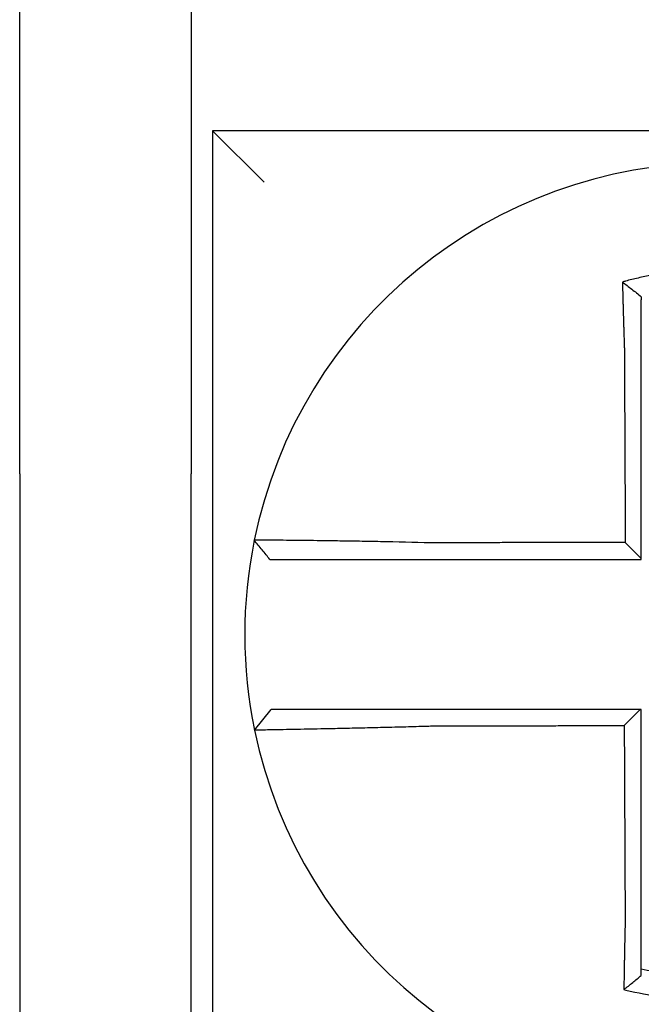
# Model space of a CAD drawing. Units: inches. Extents: x -472 to 7, y -155 to 99.
# Drawn here: x -153 to -153, y -44 to -44 of the extents above; entities that cross this region are included whole.
import ezdxf

# ---------------------------------------------------------------- set-up
doc = ezdxf.new("R2010")
doc.units = ezdxf.units.IN
doc.header["$MEASUREMENT"] = 0

msp = doc.modelspace()

# ---------------------------------------------------------------- linework, layer by layer
at = {"color": 7}
for p, q in [((-153.0529561811474, -44.26721444962264), (-153.0529561811474, -44.11721444962263)), ((-153.0129561811474, -44.11721444962263), (-153.0129561811474, -44.26721444962264)), ((-153.0079561811474, -44.18721444962264), (-152.9959561811474, -44.19921444962264)), ((-153.0079561811474, -44.18721444962264), (-153.0079561811474, -44.42221444962264)), ((-152.7729561811474, -44.18721444962264), (-153.0079561811474, -44.18721444962264)), ((-153.0529561811474, -44.26721444962264), (-153.0529561811474, -44.46721444962264)), ((-153.0129561811474, -44.46721444962264), (-153.0129561811474, -44.26721444962264)), ((-152.9981757529709, -44.32699587868049), (-152.9942811346014, -44.32221444962265))]:
    msp.add_line(p, q, dxfattribs=at)
for radius, start, end in [(0.11, 11.68676256654922, 168.464757565874), (0.1099999999999992, 168.480410516408, 191.6867625665492), (0.11, 191.6867625665492, 348.4647834841155)]:
    msp.add_arc((-152.8904561811473, -44.30471444962264), radius, start, end, dxfattribs=at)
for points, knots in [([(-152.8688913925669, -44.22189259103922), (-152.8690441707238, -44.22185453090075), (-152.8691970279096, -44.2218168989538), (-152.8721362354406, -44.22110188948366), (-152.8747643724778, -44.22060522489776), (-152.8784852380244, -44.22007457448342), (-152.8795285946319, -44.21994549528732), (-152.8816130018596, -44.21972642100148), (-152.8826578582705, -44.21963595722441), (-152.8847512253705, -44.21949352572798), (-152.8857987771828, -44.21944160319113), (-152.8878941648411, -44.21937639188398), (-152.8889423257618, -44.21936306037555), (-152.8901538968355, -44.21936996622352), (-152.8903172009433, -44.21937136553499), (-152.8913646545135, -44.21938334643175), (-152.8922487289477, -44.21940719583211), (-152.8941782064106, -44.21948927326467), (-152.8952237239459, -44.21955302517099), (-152.8973116492682, -44.21971899617772), (-152.898353109625, -44.21982112162928), (-152.9004294828768, -44.22006335266196), (-152.9014680918361, -44.22020381729692), (-152.903544654909, -44.22052391109619), (-152.9045692037307, -44.22070159189227), (-152.9065900850049, -44.22108975192464), (-152.9076357461068, -44.22130909613926), (-152.9096928812221, -44.22178333036045), (-152.9106675110255, -44.22202624547935), (-152.9118805755714, -44.22235149291485), (-152.9121229272705, -44.22241762289693), (-152.9123650175703, -44.22248483421603)], [-0.1057483907357833, -0.1057483907357833, -0.1057483907357833, -0.1057483907357833, -0.1045732432779803, -0.1045732432779803, -0.083163785621183, -0.083163785621183, -0.0748188727576617, -0.0748188727576617, -0.0664803049824617, -0.0664803049824617, -0.0581480806572573, -0.0581480806572573, -0.0498221981972966, -0.0498221981972966, -0.0485251540921742, -0.0485251540921742, -0.0415026560683915, -0.0415026560683915, -0.0331894527852587, -0.0331894527852587, -0.0248825869093382, -0.0248825869093382, -0.0165820570468514, -0.0165820570468514, -0.0082878618469562, -0.0082878618469562, 0, 0, 0.007522935093632, 0.007522935093632, 0.00940366886704, 0.00940366886704, 0.00940366886704, 0.00940366886704]), ([(-152.9123650175626, -44.22248483421881), (-152.9116302669319, -44.2230334511854), (-152.9108986204214, -44.22359031432399), (-152.9094289516381, -44.22473438770865), (-152.9086872590857, -44.22532524637898), (-152.9079561811473, -44.225924003897)], [0, 0, 0, 0, 0.007927602895226, 0.007927602895226, 0.0160983990994694, 0.0160983990994694, 0.0160983990994694, 0.0160983990994694]), ([(-152.9123650175703, -44.22248483421603), (-152.9123565468414, -44.22280949581209), (-152.912347993574, -44.22313526951754), (-152.9123114747036, -44.22451708669133), (-152.9122827071181, -44.22558345152743), (-152.9122451821803, -44.22694191466402), (-152.9122373519303, -44.22722368429591), (-152.9122215232182, -44.22778972236024), (-152.9122135237708, -44.22807401555004), (-152.9121973673192, -44.2286445030723), (-152.9121892102543, -44.2289306902649), (-152.9121727511633, -44.22950432092039), (-152.9121644490376, -44.22979176707332), (-152.9121523525637, -44.23020773413114), (-152.9121486160378, -44.23033583709172), (-152.9121401910042, -44.23062379768974), (-152.9121354945888, -44.23078370905481), (-152.91212230022, -44.23123123773248), (-152.9121137525273, -44.23151916720009), (-152.9120965586026, -44.23209422967888), (-152.9120879131637, -44.23238135841613), (-152.912070542057, -44.23295411167448), (-152.9120618174706, -44.23323973142186), (-152.912044307692, -44.2338087569455), (-152.9120355238728, -44.23409215781053), (-152.9120179168472, -44.23465602586257), (-152.9120090953022, -44.23493648869069), (-152.9119914343004, -44.23549380250101), (-152.911982596793, -44.23577064923766), (-152.911955794602, -44.23660396714615), (-152.9119376227104, -44.23716057920322), (-152.9119151300441, -44.23783885097757), (-152.9119110819495, -44.23796050955622), (-152.911907020127, -44.23808216385149)], [-0.1615481522991711, -0.1615481522991711, -0.1615481522991711, -0.1615481522991711, -0.1591576427612843, -0.1591576427612843, -0.1514425116140942, -0.1514425116140942, -0.149430356774643, -0.149430356774643, -0.1474103897177107, -0.1474103897177107, -0.1453861637729654, -0.1453861637729654, -0.1433613585350034, -0.1433613585350034, -0.1424613401802836, -0.1424613401802836, -0.1413397551046717, -0.1413397551046717, -0.1393252161211609, -0.1393252161211609, -0.1373216691188029, -0.1373216691188029, -0.1353330918345981, -0.1353330918345981, -0.1333634981328507, -0.1333634981328507, -0.131416923196722, -0.131416923196722, -0.1294974065525744, -0.1294974065525744, -0.1256398409789794, -0.1256398409789794, -0.1247966869129322, -0.1247966869129322, -0.1247966869129322, -0.1247966869129322]), ([(-152.9079561811473, -44.23808216385151), (-152.9079561811473, -44.23797152113951), (-152.9079561811473, -44.2378608855566), (-152.9079561811473, -44.23724413009463), (-152.9079561811473, -44.23673822866708), (-152.9079561811473, -44.23598115699788), (-152.9079561811473, -44.23572969490177), (-152.9079561811473, -44.23522358849672), (-152.9079561811473, -44.23496894953361), (-152.9079561811473, -44.23445710664506), (-152.9079561811473, -44.23419990793857), (-152.9079561811473, -44.23368359873996), (-152.9079561811473, -44.23342449373007), (-152.9079561811473, -44.23290501630893), (-152.9079561811473, -44.2326446490251), (-152.9079561811473, -44.23212328932822), (-152.9079561811473, -44.23186230136603), (-152.9079561811473, -44.23145672825301), (-152.9079561811473, -44.23131182452147), (-152.9079561811473, -44.23105091744445), (-152.9079561811473, -44.23093485978239), (-152.9079561811473, -44.23055803814949), (-152.9079561811473, -44.23029769377392), (-152.9079561811473, -44.22977824737865), (-152.9079561811473, -44.22951914289112), (-152.9079561811473, -44.22900273950965), (-152.9079561811473, -44.22874544688541), (-152.9079561811473, -44.22823326264988), (-152.9079561811473, -44.22797834824673), (-152.9079561811473, -44.22736445052875), (-152.9079561811473, -44.2270061923295), (-152.9079561811473, -44.22664940386687)], [0.1247966869129322, 0.1247966869129322, 0.1247966869129322, 0.1247966869129322, 0.1256398409789794, 0.1256398409789794, 0.1294974065525744, 0.1294974065525744, 0.131416923196722, 0.131416923196722, 0.1333634981328507, 0.1333634981328507, 0.1353330918345981, 0.1353330918345981, 0.1373216691188029, 0.1373216691188029, 0.1393252161211609, 0.1393252161211609, 0.1413397551046717, 0.1413397551046717, 0.1424613401802836, 0.1424613401802836, 0.1433613585350034, 0.1433613585350034, 0.1453861637729654, 0.1453861637729654, 0.1474103897177107, 0.1474103897177107, 0.149430356774643, 0.149430356774643, 0.1514425116140942, 0.1514425116140942, 0.1542901562905796, 0.1542901562905796, 0.1542901562905796, 0.1542901562905796]), ([(-152.911907020127, -44.23808216385149), (-152.91189574081, -44.2404966059171), (-152.9118844919675, -44.24290566647781), (-152.9118667038764, -44.24671327847131), (-152.911860179865, -44.24810993633892), (-152.9118471318423, -44.25090316810326), (-152.9118406078311, -44.25229973742051), (-152.9118275598084, -44.25509290060427), (-152.911821035797, -44.25648949453576), (-152.9118079877744, -44.25928267594772), (-152.911801463763, -44.26067926334016), (-152.911794226116, -44.2622286188403), (-152.9117935124804, -44.26238138608709), (-152.9117869884691, -44.26377797453159), (-152.9117811780934, -44.2650217963263), (-152.9117688437063, -44.26766220685244), (-152.9117623196951, -44.26905879553186), (-152.9117492716724, -44.27185197301627), (-152.911742747661, -44.27324856182207), (-152.9117296996384, -44.27604173939991), (-152.911723175627, -44.27743832817184), (-152.9117101276043, -44.28023150572466), (-152.9117036035931, -44.28162809450562), (-152.9116967701835, -44.28309091585967), (-152.9116964607852, -44.2831571484339), (-152.9116961513871, -44.28322338100811)], [-0.1247966869129666, -0.1247966869129666, -0.1247966869129666, -0.1247966869129666, -0.1064222713438957, -0.1064222713438957, -0.0957800442095062, -0.0957800442095062, -0.0851378170751166, -0.0851378170751166, -0.074495589940727, -0.074495589940727, -0.0638533628063375, -0.0638533628063375, -0.0626892519027209, -0.0626892519027209, -0.0532111356719479, -0.0532111356719479, -0.0425689085375583, -0.0425689085375583, -0.0319266814031688, -0.0319266814031688, -0.0212844542687792, -0.0212844542687792, -0.0106422271343896, -0.0106422271343896, -0.0101375244553736, -0.0101375244553736, -0.0101375244553736, -0.0101375244553736]), ([(-152.9079561811473, -44.28695120979769), (-152.9079561811473, -44.2856423676273), (-152.9079561811473, -44.28433352545687), (-152.9079561811473, -44.28162809450562), (-152.9079561811473, -44.28023150572466), (-152.9079561811473, -44.27743832817184), (-152.9079561811473, -44.27604173939991), (-152.9079561811473, -44.27324856182207), (-152.9079561811473, -44.27185197301627), (-152.9079561811473, -44.26905879553186), (-152.9079561811473, -44.26766220685244), (-152.9079561811473, -44.2650217963263), (-152.9079561811473, -44.26377797453159), (-152.9079561811473, -44.26238138608709), (-152.9079561811473, -44.2622286188403), (-152.9079561811473, -44.26067926334016), (-152.9079561811473, -44.25928267594772), (-152.9079561811473, -44.25648949453576), (-152.9079561811473, -44.25509290060427), (-152.9079561811473, -44.25229973742051), (-152.9079561811473, -44.25090316810326), (-152.9079561811473, -44.24810993633892), (-152.9079561811473, -44.24671327847131), (-152.9079561811473, -44.24290566647782), (-152.9079561811473, -44.2404966059242), (-152.9079561811473, -44.23808216385151)], [0.0006686430180833, 0.0006686430180833, 0.0006686430180833, 0.0006686430180833, 0.0106422271343896, 0.0106422271343896, 0.0212844542687792, 0.0212844542687792, 0.0319266814031688, 0.0319266814031688, 0.0425689085375583, 0.0425689085375583, 0.0532111356719479, 0.0532111356719479, 0.0626892519027209, 0.0626892519027209, 0.0638533628063375, 0.0638533628063375, 0.074495589940727, 0.074495589940727, 0.0851378170751166, 0.0851378170751166, 0.0957800442095062, 0.0957800442095062, 0.1064222713438957, 0.1064222713438957, 0.1247966869129322, 0.1247966869129322, 0.1247966869129322, 0.1247966869129322]), ([(-152.998234388908, -44.28271767868011), (-152.9982347238466, -44.2827193197881), (-152.9982350615319, -44.28272097454732), (-152.9982355643826, -44.28272343895656), (-152.998235730986, -44.28272425550638), (-152.9982360641675, -44.28272588857703), (-152.9982362307456, -44.28272670509787), (-152.9982365638766, -44.2827283381105), (-152.9982367304295, -44.28272915460232), (-152.9982370622165, -44.28273078121541), (-152.9982372274509, -44.28273159133691), (-152.998237393966, -44.28273240778544), (-152.9982373952593, -44.28273241412675), (-152.9982375630677, -44.2827332369164), (-152.99823772957, -44.28273405335022), (-152.9982380625497, -44.28273568618884), (-152.9982382290268, -44.28273650259365), (-152.9982385619558, -44.28273813537427), (-152.9982387284078, -44.2827389517501), (-152.9982390612864, -44.28274058447273), (-152.9982392277131, -44.28274140081955), (-152.9982395605412, -44.28274303348419), (-152.9982397269427, -44.28274384980203), (-152.9982400597203, -44.28274548240868), (-152.9982402260966, -44.28274629869751), (-152.9982403930753, -44.28274711798943), (-152.9982403936902, -44.28274712100702), (-152.9982403943053, -44.28274712402461)], [-0.0254388005650064, -0.0254388005650064, -0.0254388005650064, -0.0254388005650064, -0.0211672105803583, -0.0211672105803583, -0.0190504895089565, -0.0190504895089565, -0.0169337684405265, -0.0169337684405265, -0.0148170473750674, -0.0148170473750674, -0.0127167667972839, -0.0127167667972839, -0.012700326312579, -0.012700326312579, -0.0105836052530605, -0.0105836052530605, -0.0084668841965115, -0.0084668841965115, -0.0063501631429316, -0.0063501631429316, -0.00423344209232, -0.00423344209232, -0.0021167210446763, -0.0021167210446763, 0, 0, 7.8250498378e-06, 7.8250498378e-06, 7.8250498378e-06, 7.8250498378e-06]), ([(-152.9945800612058, -44.28721444962263), (-152.9951901167224, -44.2864698953563), (-152.995800172239, -44.28572534108996), (-152.9970202832721, -44.28423623255729), (-152.9976303387886, -44.28349167829094), (-152.9982403943053, -44.28274712402461)], [0, 0, 0, 0, 0.0073347350467691, 0.0073347350467691, 0.0146694700935381, 0.0146694700935381, 0.0146694700935381, 0.0146694700935381]), ([(-152.9571103617317, -44.28333174029307), (-152.9610355986999, -44.28322830542199), (-152.9649680659766, -44.28314125456355), (-152.9704254307703, -44.28303564938492), (-152.9720635182551, -44.2830060706794), (-152.9752360291715, -44.28295213641416), (-152.9767715308273, -44.28292771885423), (-152.9797969062428, -44.28288233128711), (-152.9812821410009, -44.28286154702909), (-152.9838829126282, -44.28282728975353), (-152.9850195927483, -44.28281317947322), (-152.9862594804731, -44.2827985929037), (-152.9864195572416, -44.28279672624976), (-152.9877824335037, -44.28278097179794), (-152.9889101947791, -44.28276886523157), (-152.9910378578916, -44.28274756985683), (-152.9920302133732, -44.28273852763837), (-152.9937788857094, -44.28272408911612), (-152.9945417987466, -44.28271858326505), (-152.9958539781345, -44.2827106320356), (-152.9964056599774, -44.28270815239848), (-152.9973197555136, -44.28270590920895), (-152.997669050618, -44.28270631632189), (-152.998120709826, -44.28271000899932), (-152.9982334658462, -44.28271315594748), (-152.998234388908, -44.28271767868011)], [-0.1717620435884916, -0.1717620435884916, -0.1717620435884916, -0.1717620435884916, -0.1446261443808197, -0.1446261443808197, -0.1326815725126434, -0.1326815725126434, -0.1208916249871028, -0.1208916249871028, -0.1086116596515203, -0.1086116596515203, -0.0982951909485129, -0.0982951909485129, -0.0967515337692839, -0.0967515337692839, -0.0850430039516294, -0.0850430039516294, -0.0728299679971502, -0.0728299679971502, -0.0610374424503268, -0.0610374424503268, -0.0493337298283139, -0.0493337298283139, -0.0371360324773708, -0.0371360324773708, -0.0254388005422752, -0.0254388005422752, -0.0254388005422752, -0.0254388005422752]), ([(-152.9116961513871, -44.28322338100811), (-152.9132419071381, -44.28322706998144), (-152.9147876629006, -44.28323075895476), (-152.9177300355542, -44.28323778097897), (-152.919126652457, -44.28324111402988), (-152.9219198864291, -44.28324778013169), (-152.9233165034789, -44.28325111318258), (-152.9261097369588, -44.28325777928438), (-152.9275063534587, -44.2832611123353), (-152.930298282437, -44.28326777531951), (-152.9316935946635, -44.28327110525285), (-152.9330902089305, -44.28327443830375), (-152.933091515257, -44.28327444142133), (-152.9344894358424, -44.2832777775898), (-152.9358860466974, -44.28328111064073), (-152.9386793004363, -44.28328777674252), (-152.9400759401211, -44.28329110979342), (-152.9428691001819, -44.28329777589524), (-152.9442656319601, -44.28330110894613), (-152.9470591399711, -44.28330777504794), (-152.9484560755145, -44.28331110809884), (-152.9512482913328, -44.28331777420065), (-152.9526437144845, -44.28332110725155), (-152.9550632047883, -44.28332687359776), (-152.9560863955647, -44.28332930686694), (-152.9571103617317, -44.28333174029307)], [-0.2870901159489636, -0.2870901159489636, -0.2870901159489636, -0.2870901159489636, -0.2753114503884943, -0.2753114503884943, -0.2646692232541048, -0.2646692232541048, -0.2540269961197152, -0.2540269961197152, -0.2433847689853256, -0.2433847689853256, -0.2327524960838503, -0.2327524960838503, -0.232742541850936, -0.232742541850936, -0.2221003147165465, -0.2221003147165465, -0.2114580875821569, -0.2114580875821569, -0.2008158604477673, -0.2008158604477673, -0.1901736333133777, -0.1901736333133777, -0.1795314061789881, -0.1795314061789881, -0.1717620434928747, -0.1717620434928747, -0.1717620434928747, -0.1717620434928747]), ([(-152.9116961513871, -44.28322338100811), (-152.911074024327, -44.28384325979862), (-152.9104519592637, -44.28446319056402), (-152.9092053031063, -44.28570579830948), (-152.9085807084795, -44.28632847978912), (-152.9079561811473, -44.28695120979769)], [0, 0, 0, 0, 0.0081980464773299, 0.0081980464773299, 0.0164311359018438, 0.0164311359018438, 0.0164311359018438, 0.0164311359018438]), ([(-152.9945800612058, -44.28721444962263), (-152.9945800583332, -44.28721444962263), (-152.9945800554606, -44.28721444962263), (-152.9945792755329, -44.28721444962263), (-152.9945784984686, -44.28721444962263), (-152.9945769443211, -44.28721444962263), (-152.994576167238, -44.28721444962263), (-152.9945746130532, -44.28721444962263), (-152.9945738359515, -44.28721444962263), (-152.9945722817294, -44.28721444962263), (-152.994571504609, -44.28721444962263), (-152.9945699503496, -44.28721444962263), (-152.9945691732106, -44.28721444962263), (-152.9945676189138, -44.28721444962263), (-152.9945668417559, -44.28721444962263), (-152.9945660585526, -44.28721444962263), (-152.9945660525165, -44.28721444962263), (-152.9945652753494, -44.28721444962263), (-152.9945645042091, -44.28721444962263), (-152.994562955874, -44.28721444962263), (-152.9945621786789, -44.28721444962263), (-152.9945606242702, -44.28721444962263), (-152.9945598470564, -44.28721444962263), (-152.9945582926102, -44.28721444962263), (-152.9945575153779, -44.28721444962263), (-152.9945551696451, -44.28721444962263), (-152.9945535945912, -44.28721444962263), (-152.994552032549, -44.28721444962263)], [-7.825049837e-06, -7.825049837e-06, -7.825049837e-06, -7.825049837e-06, 0, 0, 0.0021167210446763, 0.0021167210446763, 0.00423344209232, 0.00423344209232, 0.0063501631429316, 0.0063501631429316, 0.0084668841965115, 0.0084668841965115, 0.0105836052530605, 0.0105836052530605, 0.012700326312579, 0.012700326312579, 0.0127167667972839, 0.0127167667972839, 0.0148170473750674, 0.0148170473750674, 0.0169337684405265, 0.0169337684405265, 0.0190504895089565, 0.0190504895089565, 0.0211672105803583, 0.0211672105803583, 0.0254388005422752, 0.0254388005422752, 0.0254388005422752, 0.0254388005422752]), ([(-152.994552032549, -44.28721444962263), (-152.9945477277103, -44.28721444962263), (-152.9944418626135, -44.28721444962263), (-152.9940247208085, -44.28721444962263), (-152.9937040199116, -44.28721444962263), (-152.9928673199874, -44.28721444962263), (-152.9923632225047, -44.28721444962263), (-152.9911657100312, -44.28721444962263), (-152.9904701048608, -44.28721444962263), (-152.9888768158679, -44.28721444962263), (-152.9879731560456, -44.28721444962263), (-152.9860365190799, -44.28721444962263), (-152.9850103785907, -44.28721444962263), (-152.9837706369431, -44.28721444962263), (-152.983625027633, -44.28721444962263), (-152.9824972332343, -44.28721444962263), (-152.9814635161802, -44.28721444962263), (-152.9790986244939, -44.28721444962263), (-152.9777482794502, -44.28721444962263), (-152.9749977599119, -44.28721444962263), (-152.973601799294, -44.28721444962263), (-152.9707173607467, -44.28721444962263), (-152.9692279002506, -44.28721444962263), (-152.9642646448819, -44.28721444962263), (-152.9606867198787, -44.28721444962263), (-152.9571103617319, -44.28721444962263)], [0.0254388005422752, 0.0254388005422752, 0.0254388005422752, 0.0254388005422752, 0.0371360324773708, 0.0371360324773708, 0.0493337298283139, 0.0493337298283139, 0.0610374424503268, 0.0610374424503268, 0.0728299679971502, 0.0728299679971502, 0.0850430039516294, 0.0850430039516294, 0.0967515337692839, 0.0967515337692839, 0.0982951909485129, 0.0982951909485129, 0.1086116596515203, 0.1086116596515203, 0.1208916249871028, 0.1208916249871028, 0.1326815725126434, 0.1326815725126434, 0.1446261443808197, 0.1446261443808197, 0.1717620434928747, 0.1717620434928747, 0.1717620434928747, 0.1717620434928747]), ([(-152.9571103617319, -44.28721444962263), (-152.9560863955649, -44.28721444962263), (-152.9550632047883, -44.28721444962263), (-152.9526437144845, -44.28721444962263), (-152.9512482913328, -44.28721444962263), (-152.9484560755145, -44.28721444962263), (-152.9470591399711, -44.28721444962263), (-152.9442656319601, -44.28721444962263), (-152.9428691001819, -44.28721444962263), (-152.9400759401211, -44.28721444962263), (-152.9386793004363, -44.28721444962263), (-152.9358860466974, -44.28721444962263), (-152.9344894358424, -44.28721444962263), (-152.933091515257, -44.28721444962263), (-152.9330902089305, -44.28721444962263), (-152.9316935946635, -44.28721444962263), (-152.930298282437, -44.28721444962263), (-152.9275063534587, -44.28721444962263), (-152.9261097369588, -44.28721444962263), (-152.9233165034789, -44.28721444962263), (-152.9219198864291, -44.28721444962263), (-152.919126652457, -44.28721444962263), (-152.9177300355542, -44.28721444962263), (-152.9135410061665, -44.28721444962263), (-152.9107485936505, -44.28721444962263), (-152.9079561811473, -44.28721444962263)], [0.1717620434928747, 0.1717620434928747, 0.1717620434928747, 0.1717620434928747, 0.1795314061789881, 0.1795314061789881, 0.1901736333133777, 0.1901736333133777, 0.2008158604477673, 0.2008158604477673, 0.2114580875821569, 0.2114580875821569, 0.2221003147165465, 0.2221003147165465, 0.232742541850936, 0.232742541850936, 0.2327524960838503, 0.2327524960838503, 0.2433847689853256, 0.2433847689853256, 0.2540269961197152, 0.2540269961197152, 0.2646692232541048, 0.2646692232541048, 0.2753114503884943, 0.2753114503884943, 0.2965896458025644, 0.2965896458025644, 0.2965896458025644, 0.2965896458025644]), ([(-152.9571243729589, -44.32221444962265), (-152.9575802559641, -44.32221444962265), (-152.9580362674161, -44.32221444962265), (-152.9599741766651, -44.32221444962265), (-152.9614516061347, -44.32221444962265), (-152.9645338616751, -44.32221444962265), (-152.9661373360609, -44.32221444962265), (-152.9692252816966, -44.32221444962265), (-152.9707114492651, -44.32221444962265), (-152.9735872719927, -44.32221444962265), (-152.9749779706574, -44.32221444962265), (-152.9777155623954, -44.32221444962265), (-152.9790584265725, -44.32221444962265), (-152.9813748675034, -44.32221444962265), (-152.9823704862316, -44.32221444962265), (-152.9834931786472, -44.32221444962265), (-152.9836678309265, -44.32221444962265), (-152.9849256107673, -44.32221444962265), (-152.9859414949201, -44.32221444962265), (-152.9878563545039, -44.32221444962265), (-152.9887487050973, -44.32221444962265), (-152.990318119688, -44.32221444962265), (-152.9910017091773, -44.32221444962265), (-152.9921771317231, -44.32221444962265), (-152.9926706453812, -44.32221444962265), (-152.9938716588209, -44.32221444962265), (-152.994281034987, -44.32221444962265), (-152.9942811330868, -44.32221444962265)], [0.1248655860601417, 0.1248655860601417, 0.1248655860601417, 0.1248655860601417, 0.1283271088813587, 0.1283271088813587, 0.1395897192844322, 0.1395897192844322, 0.1520032139078165, 0.1520032139078165, 0.1639401367372406, 0.1639401367372406, 0.1757064366857032, 0.1757064366857032, 0.1879438413202862, 0.1879438413202862, 0.1978909294188993, 0.1978909294188993, 0.1997447178711789, 0.1997447178711789, 0.2113762323463602, 0.2113762323463602, 0.2234891270579422, 0.2234891270579422, 0.2351656450013015, 0.2351656450013015, 0.2467350805395316, 0.2467350805395316, 0.2701033642889646, 0.2701033642889646, 0.2701033642889646, 0.2701033642889646]), ([(-152.9082199942497, -44.32221444962265), (-152.9095286733967, -44.32221444962265), (-152.910837352544, -44.32221444962265), (-152.9135426485491, -44.32221444962265), (-152.9149392654074, -44.32221444962265), (-152.9177324990813, -44.32221444962265), (-152.9191291158975, -44.32221444962265), (-152.9219223496901, -44.32221444962265), (-152.9233189666643, -44.32221444962265), (-152.9261122000118, -44.32221444962265), (-152.9275088163978, -44.32221444962265), (-152.9303008174506, -44.32221444962265), (-152.9316962020576, -44.32221444962265), (-152.9330928164385, -44.32221444962265), (-152.9330940504011, -44.32221444962265), (-152.9344918987372, -44.32221444962265), (-152.9358885091692, -44.32221444962265), (-152.9386817614581, -44.32221444962265), (-152.9400784021838, -44.32221444962265), (-152.9428715661033, -44.32221444962265), (-152.9442680941128, -44.32221444962265), (-152.947061589746, -44.32221444962265), (-152.9484585370181, -44.32221444962265), (-152.9522741916063, -44.32221444962265), (-152.9546949161561, -44.32221444962265), (-152.9571243729589, -44.32221444962265)], [0.0006700857053322, 0.0006700857053322, 0.0006700857053322, 0.0006700857053322, 0.0106422271343896, 0.0106422271343896, 0.0212844542687791, 0.0212844542687791, 0.0319266814031687, 0.0319266814031687, 0.0425689085375583, 0.0425689085375583, 0.0532111356719479, 0.0532111356719479, 0.0638439599883727, 0.0638439599883727, 0.0638533628063374, 0.0638533628063374, 0.074495589940727, 0.074495589940727, 0.0851378170751166, 0.0851378170751166, 0.0957800442095062, 0.0957800442095062, 0.1064222713438957, 0.1064222713438957, 0.1248655860601629, 0.1248655860601629, 0.1248655860601629, 0.1248655860601629]), ([(-152.9079561811473, -44.37140454548297), (-152.9079561811473, -44.37037028009835), (-152.9079561811473, -44.36933613414661), (-152.9079561811473, -44.36690491970402), (-152.9079561811473, -44.36550861828739), (-152.9079561811473, -44.36271561344692), (-152.9079561811473, -44.36131896067175), (-152.9079561811473, -44.35852573487635), (-152.9079561811473, -44.35712916409801), (-152.9079561811473, -44.35433599922712), (-152.9079561811473, -44.35293940562877), (-152.9079561811473, -44.35014622452236), (-152.9079561811473, -44.34874963697139), (-152.9079561811473, -44.34720799149431), (-152.9079561811473, -44.34706293437883), (-152.9079561811473, -44.34566634585256), (-152.9079561811473, -44.34441481388872), (-152.9079561811473, -44.34176669314466), (-152.9079561811473, -44.3403701044045), (-152.9079561811473, -44.33757692680718), (-152.9079561811473, -44.3361803379507), (-152.9079561811473, -44.33338716026901), (-152.9079561811473, -44.33199057144365), (-152.9079561811473, -44.32780080495475), (-152.9079561811473, -44.32500762728807), (-152.9079561811473, -44.32221444962265)], [0.026650037670037, 0.026650037670037, 0.026650037670037, 0.026650037670037, 0.0345291774548191, 0.0345291774548191, 0.0451714045892087, 0.0451714045892087, 0.0558136317235983, 0.0558136317235983, 0.0664558588579878, 0.0664558588579878, 0.0770980859923774, 0.0770980859923774, 0.087740313126767, 0.087740313126767, 0.0888456715208888, 0.0888456715208888, 0.0983825402611566, 0.0983825402611566, 0.109024767395546, 0.109024767395546, 0.1196669945299356, 0.1196669945299356, 0.1303092216643252, 0.1303092216643252, 0.1515936759361254, 0.1515936759361254, 0.1515936759361254, 0.1515936759361254]), ([(-152.998175841087, -44.32699616550141), (-152.9981777400893, -44.32698698507016), (-152.9977164813567, -44.32697183602702), (-152.9963666788273, -44.32694028698236), (-152.9958169819735, -44.32692846737643), (-152.994509594262, -44.32690173598746), (-152.993750048607, -44.32688679676617), (-152.9920078582615, -44.32685316938649), (-152.9910180227195, -44.32683436323772), (-152.9888955619166, -44.32679403129607), (-152.9877702220276, -44.32677264344028), (-152.9863778121717, -44.32674584381302), (-152.9861844837304, -44.32674211584213), (-152.9849418567196, -44.32671810202399), (-152.9838404098973, -44.32669658461664), (-152.981279089965, -44.3266455884359), (-152.9797951409527, -44.32661541891682), (-152.9767719642329, -44.32655193498216), (-152.9752371105133, -44.32651878597924), (-152.9720653999381, -44.3264476324779), (-152.9704274222995, -44.32640956607712), (-152.9670267458987, -44.32632692349821), (-152.9652622868693, -44.32628215521885), (-152.961873815982, -44.3261915436351), (-152.9602509895255, -44.32614616661303), (-152.9581245205663, -44.32608356787951), (-152.9576242945648, -44.32606861550131), (-152.9571243729589, -44.32605343274242)], [-0.2703526131917137, -0.2703526131917137, -0.2703526131917137, -0.2703526131917137, -0.2467350805395316, -0.2467350805395316, -0.2351656450013015, -0.2351656450013015, -0.2234891270579422, -0.2234891270579422, -0.2113762323463602, -0.2113762323463602, -0.1997447178711789, -0.1997447178711789, -0.1978909294188993, -0.1978909294188993, -0.1879438413202862, -0.1879438413202862, -0.1757064366857032, -0.1757064366857032, -0.1639401367372406, -0.1639401367372406, -0.1520032139078165, -0.1520032139078165, -0.1395897192844322, -0.1395897192844322, -0.1283271088813587, -0.1283271088813587, -0.1248655860601403, -0.1248655860601403, -0.1248655860601403, -0.1248655860601403]), ([(-152.9571243729589, -44.32605343274242), (-152.9546949161561, -44.32604763972551), (-152.9522741916063, -44.32604184705803), (-152.9484585370181, -44.32603271160941), (-152.947061589746, -44.32602936900299), (-152.9442680941128, -44.32602268379013), (-152.9428715661033, -44.32601934118371), (-152.9400784021838, -44.32601265597084), (-152.9386817614581, -44.3260093133644), (-152.9358885091692, -44.32600262815156), (-152.9344918987372, -44.32599928554512), (-152.9330940504011, -44.32599593998538), (-152.9330928164385, -44.32599593703206), (-152.9316962020576, -44.32599259442563), (-152.9303008174506, -44.3259892547725), (-152.9275088163978, -44.32598257251298), (-152.9261122000118, -44.32597922990654), (-152.9233189666643, -44.32597254469368), (-152.9219223496901, -44.32596920208726), (-152.9191291158975, -44.32596251687439), (-152.9177324990813, -44.32595917426796), (-152.9149392654074, -44.32595248905513), (-152.9135426485491, -44.32594914644869), (-152.9120769440821, -44.32594563849074), (-152.9120078564683, -44.32594547313924), (-152.9119387688545, -44.32594530778773)], [-0.1248655860601629, -0.1248655860601629, -0.1248655860601629, -0.1248655860601629, -0.1064222713438957, -0.1064222713438957, -0.0957800442095062, -0.0957800442095062, -0.0851378170751166, -0.0851378170751166, -0.074495589940727, -0.074495589940727, -0.0638533628063374, -0.0638533628063374, -0.0638439599883727, -0.0638439599883727, -0.0532111356719479, -0.0532111356719479, -0.0425689085375583, -0.0425689085375583, -0.0319266814031687, -0.0319266814031687, -0.0212844542687791, -0.0212844542687791, -0.0106422271343896, -0.0106422271343896, -0.0101157791849344, -0.0101157791849344, -0.0101157791849344, -0.0101157791849344]), ([(-152.9119387688545, -44.32594530778773), (-152.9119315369091, -44.32749486606448), (-152.9119243049638, -44.32904442434042), (-152.9119105549969, -44.33199057144365), (-152.9119040369753, -44.33338716026901), (-152.9118910009323, -44.3361803379507), (-152.9118844829108, -44.33757692680718), (-152.9118714468677, -44.3403701044045), (-152.9118649288463, -44.34176669314466), (-152.9118525697997, -44.34441481388872), (-152.9118467287746, -44.34566634585256), (-152.9118402107531, -44.34706293437883), (-152.9118395337567, -44.34720799149431), (-152.9118323387388, -44.34874963697139), (-152.9118258207172, -44.35014622452236), (-152.9118127846742, -44.35293940562877), (-152.9118062666527, -44.35433599922712), (-152.9117932306097, -44.35712916409801), (-152.9117867125882, -44.35852573487635), (-152.9117736765452, -44.36131896067175), (-152.9117671585237, -44.36271561344692), (-152.9117541224807, -44.36550861828739), (-152.9117476044591, -44.36690491970402), (-152.9117362607181, -44.3693361341463), (-152.911731436451, -44.37037028009841), (-152.9117266092816, -44.37140454548205)], [-0.1421171000881782, -0.1421171000881782, -0.1421171000881782, -0.1421171000881782, -0.1303092216643252, -0.1303092216643252, -0.1196669945299356, -0.1196669945299356, -0.109024767395546, -0.109024767395546, -0.0983825402611566, -0.0983825402611566, -0.0888456715208888, -0.0888456715208888, -0.087740313126767, -0.087740313126767, -0.0770980859923774, -0.0770980859923774, -0.0664558588579878, -0.0664558588579878, -0.0558136317235983, -0.0558136317235983, -0.0451714045892087, -0.0451714045892087, -0.0345291774548191, -0.0345291774548191, -0.0266500376724253, -0.0266500376724253, -0.0266500376724253, -0.0266500376724253]), ([(-152.9117266092816, -44.37140454548205), (-152.9117483783068, -44.37233832199832), (-152.9117691958656, -44.37327214112623), (-152.9117951083507, -44.37448522990369), (-152.9118010206315, -44.37476571190282), (-152.9118127532292, -44.37532964455125), (-152.9118185715679, -44.37561308998377), (-152.9118301006544, -44.37618223364061), (-152.9118358097734, -44.37646792650532), (-152.9118471065184, -44.37704085674401), (-152.9118526928549, -44.37732808885494), (-152.9118637315988, -44.37790339066893), (-152.9118691830535, -44.37819145568862), (-152.9118792885563, -44.37873276926244), (-152.9118839609014, -44.37898612246354), (-152.9118892048189, -44.37927391352447), (-152.9118898385732, -44.37930875280024), (-152.9118957047859, -44.37963177438031), (-152.9119008562249, -44.37991942464484), (-152.9119109967456, -44.38049349964519), (-152.9119159858867, -44.38077992675916), (-152.9119257958338, -44.38135093067997), (-152.9119306167146, -44.38163550004429), (-152.911940084184, -44.38220212659572), (-152.911944731769, -44.38248420908641), (-152.9119583293018, -44.38332096994365), (-152.9119670585707, -44.38387341594126), (-152.9119890286711, -44.38530186079481), (-152.9120018343838, -44.38617311613383), (-152.9120163093041, -44.38720108250854), (-152.9120186049977, -44.38736550737347), (-152.9120209081777, -44.38753186180059), (-152.912020938955, -44.38753408503028), (-152.9120209697279, -44.38753630820606)], [-0.0266500376700369, -0.0266500376700369, -0.0266500376700369, -0.0266500376700369, -0.0201497163362636, -0.0201497163362636, -0.0181932517450297, -0.0181932517450297, -0.0162131821332312, -0.0162131821332312, -0.0142135473061259, -0.0142135473061259, -0.0121983686040288, -0.0121983686040288, -0.0101716341024544, -0.0101716341024544, -0.0083836127696155, -0.0083836127696155, -0.0081372845224596, -0.0081372845224596, -0.0060991984915724, -0.0060991984915724, -0.0040611758102001, -0.0040611758102001, -0.002026917335562, -0.002026917335562, 0, 0, 0.0040022897886473, 0.0040022897886473, 0.0104059534504829, 0.0104059534504829, 0.0116278361736208, 0.0116278361736208, 0.0116443875224775, 0.0116443875224775, 0.0116443875224775, 0.0116443875224775]), ([(-152.9079561811473, -44.38277949687185), (-152.9079561811473, -44.3824471915653), (-152.9079561811473, -44.38211368842103), (-152.9079561811473, -44.38152214294959), (-152.9079561811473, -44.38126458547325), (-152.9079561811473, -44.38074722733425), (-152.9079561811473, -44.38048740360594), (-152.9079561811473, -44.37996605523426), (-152.9079561811473, -44.37970453738012), (-152.9079561811473, -44.37918038672335), (-152.9079561811473, -44.37891775175107), (-152.9079561811473, -44.37862281989466), (-152.9079561811473, -44.37859101019621), (-152.9079561811473, -44.37832824487277), (-152.9079561811473, -44.37809692153807), (-152.9079561811473, -44.37760267239579), (-152.9079561811473, -44.37733965044023), (-152.9079561811473, -44.37681435467353), (-152.9079561811473, -44.37655208518461), (-152.9079561811473, -44.37602893617714), (-152.9079561811473, -44.37576806154672), (-152.9079561811473, -44.37524834631431), (-152.9079561811473, -44.374989510736), (-152.9079561811473, -44.37447452517996), (-152.9079561811473, -44.37421838015469), (-152.9079561811473, -44.3731105096766), (-152.9079561811473, -44.37225758594618), (-152.9079561811473, -44.37140454548297)], [-0.0026412179469008, -0.0026412179469008, -0.0026412179469008, -0.0026412179469008, 0, 0, 0.002026917335562, 0.002026917335562, 0.0040611758102001, 0.0040611758102001, 0.0060991984915724, 0.0060991984915724, 0.0081372845224596, 0.0081372845224596, 0.0083836127696155, 0.0083836127696155, 0.0101716341024544, 0.0101716341024544, 0.0121983686040288, 0.0121983686040288, 0.0142135473061259, 0.0142135473061259, 0.0162131821332312, 0.0162131821332312, 0.0181932517450297, 0.0181932517450297, 0.0201497163362636, 0.0201497163362636, 0.0266500376700369, 0.0266500376700369, 0.0266500376700369, 0.0266500376700369]), ([(-152.9079561811473, -44.38424450222382), (-152.9079561811473, -44.38392821099407), (-152.9079561811473, -44.38361079722324), (-152.9079561811473, -44.38312166570463), (-152.9079561811473, -44.38295074047018), (-152.9079561811473, -44.38277949703642)], [-0.0065434416606673, -0.0065434416606673, -0.0065434416606673, -0.0065434416606673, -0.0040022897886473, -0.0040022897886473, -0.0026412179469008, -0.0026412179469008, -0.0026412179469008, -0.0026412179469008]), ([(-152.8729561811483, -44.38277949696908), (-152.8730705653684, -44.38280513871169), (-152.8731850048923, -44.38283052881859), (-152.8743151192891, -44.38307865667296), (-152.8752996281483, -44.38327406857339), (-152.8772017087252, -44.38361727096716), (-152.8781656147268, -44.38377338759034), (-152.8801184207736, -44.38405237177454), (-152.8810947336699, -44.38417341006472), (-152.8830457715138, -44.38437906153327), (-152.8840239647412, -44.38446401157345), (-152.8859842452541, -44.38459792288656), (-152.8869654430983, -44.38464679626879), (-152.8887754775253, -44.38470360212423), (-152.8896045367169, -44.38471672023051), (-152.8905864676226, -44.38471700006957), (-152.8907395465643, -44.38471660429363), (-152.8918751832848, -44.38471040901016), (-152.8928572474568, -44.38468694667368), (-152.8948196923783, -44.3846039147763), (-152.8958003771108, -44.38454430518373), (-152.8977593114135, -44.38438898775801), (-152.8987366622603, -44.38429332230126), (-152.9006855900368, -44.3840663494248), (-152.901660729465, -44.38393460321425), (-152.9044218769777, -44.38350929251652), (-152.9061486040943, -44.3831847051831), (-152.9079561811473, -44.38277949696888)], [-0.0009343235859849, -0.0009343235859849, -0.0009343235859849, -0.0009343235859849, 0, 0, 0.0082878618469564, 0.0082878618469564, 0.0165820570468513, 0.0165820570468513, 0.0248825869093383, 0.0248825869093383, 0.0331894527852586, 0.0331894527852586, 0.0415026560683917, 0.0415026560683917, 0.0485251540921743, 0.0485251540921743, 0.0498221981972968, 0.0498221981972968, 0.0581480806572576, 0.0581480806572576, 0.0664803049824618, 0.0664803049824618, 0.074818872757662, 0.074818872757662, 0.0831637856211836, 0.0831637856211836, 0.0984531484997382, 0.0984531484997382, 0.0984531484997382, 0.0984531484997382]), ([(-152.9120209697277, -44.38753630820608), (-152.9113257347508, -44.38699489688147), (-152.9106335453828, -44.38644623013793), (-152.9092804900305, -44.38535125045425), (-152.9086140197701, -44.38480095636847), (-152.9079561811473, -44.38424450082973)], [-0.0149886922662634, -0.0149886922662634, -0.0149886922662634, -0.0149886922662634, -0.0074018465574586, -0.0074018465574586, 0, 0, 0, 0]), ([(-152.9120209697279, -44.38753630820606), (-152.911868191571, -44.38757436834452), (-152.911715334385, -44.38761200029148), (-152.9087761268541, -44.38832700976163), (-152.9061479898171, -44.38882367434752), (-152.9024271242704, -44.38935432476187), (-152.9013837676629, -44.38948340395796), (-152.8992993604352, -44.3897024782438), (-152.8982545040243, -44.38979294202087), (-152.8961611369242, -44.38993537351729), (-152.895113585112, -44.38998729605415), (-152.8930181974538, -44.3900525073613), (-152.8919700365329, -44.39006583886973), (-152.8907584654592, -44.39005893302177), (-152.8905951613515, -44.3900575337103), (-152.8895477077812, -44.39004555281353), (-152.888663633347, -44.39002170341317), (-152.8867341558841, -44.38993962598061), (-152.8856886383488, -44.38987587407429), (-152.8836007130266, -44.38970990306756), (-152.8825592526697, -44.389607777616), (-152.880482879418, -44.38936554658332), (-152.8794442704586, -44.38922508194837), (-152.8773677073857, -44.38890498814909), (-152.876343158564, -44.388727307353), (-152.8743222772898, -44.38833914732065), (-152.8732766161879, -44.38811980310602), (-152.8712194810728, -44.38764556888483), (-152.8702448512692, -44.38740265376593), (-152.8690317867233, -44.38707740633043), (-152.8687894350242, -44.38701127634836), (-152.8685473447244, -44.38694406502924)], [-0.1057483907357839, -0.1057483907357839, -0.1057483907357839, -0.1057483907357839, -0.1045732432779809, -0.1045732432779809, -0.0831637856211836, -0.0831637856211836, -0.074818872757662, -0.074818872757662, -0.0664803049824618, -0.0664803049824618, -0.0581480806572576, -0.0581480806572576, -0.0498221981972968, -0.0498221981972968, -0.0485251540921743, -0.0485251540921743, -0.0415026560683917, -0.0415026560683917, -0.0331894527852586, -0.0331894527852586, -0.0248825869093383, -0.0248825869093383, -0.0165820570468513, -0.0165820570468513, -0.0082878618469564, -0.0082878618469564, 0, 0, 0.0075229350936323, 0.0075229350936323, 0.0094036688670404, 0.0094036688670404, 0.0094036688670404, 0.0094036688670404])]:
    msp.add_open_spline(points, degree=3, knots=knots, dxfattribs=at)
for points in [[(-152.9079561811473, -44.22592400099138), (-152.9079561811473, -44.22616511937898), (-152.9079561811473, -44.22640692065367), (-152.9079561811473, -44.2266494011879)], [(-152.9079561811473, -44.28721444962263), (-152.9079561811473, -44.28712670301432), (-152.9079561811473, -44.28703895640599), (-152.9079561811473, -44.28695120979769)], [(-152.9119387688545, -44.32594530778773), (-152.9106994223384, -44.32470149243544), (-152.9094598209947, -44.32345786401677), (-152.9082199942497, -44.32221444962265)], [(-152.9079561811473, -44.32221444962265), (-152.9080441188482, -44.32221444962265), (-152.908132056549, -44.32221444962265), (-152.9082199942497, -44.32221444962265)]]:
    msp.add_open_spline(points, degree=3, dxfattribs=at)

doc.saveas('drawing.dxf')
